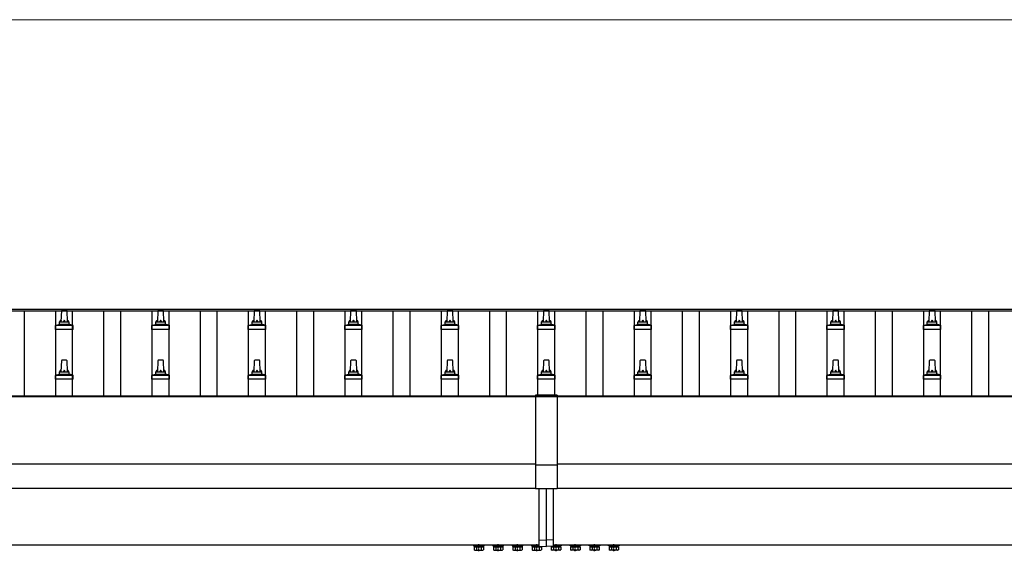
# Model space of a CAD drawing. Units: millimetres. Extents: x 0 to 33640, y 0 to 23760.
# Drawn here: x 8053 to 10095, y 6522 to 7624 of the extents above; entities that cross this region are included whole.
import ezdxf

# ---------------------------------------------------------------- set-up
doc = ezdxf.new("R2010")
doc.units = ezdxf.units.MM
doc.linetypes.add('YCENTER_1', pattern=[13, 10, -1, 1, -1])
for name, color, linetype, lineweight in [('YKK_13', 4, 'Continuous', 30), ('YKK_A1', 4, 'Continuous', 30), ('YKK_D', 6, 'Continuous', 13)]:
    doc.layers.add(name, color=color, linetype=linetype, lineweight=lineweight)

msp = doc.modelspace()

# ---------------------------------------------------------------- linework, layer by layer
at = {"layer": 'YKK_13'}
for p, q in [((8139.4, 6997.6), (8140.2, 7021.1)), ((8141.2, 7022.1), (8149.7, 7022.1)), ((8150.7, 7021.1), (8151.4, 6997.6)), ((8339.4, 6997.6), (8340.2, 7021.1)), ((8341.2, 7022.1), (8349.7, 7022.1)), ((8350.7, 7021.1), (8351.4, 6997.6)), ((8539.4, 6997.6), (8540.2, 7021.1)), ((8541.2, 7022.1), (8549.7, 7022.1)), ((8550.7, 7021.1), (8551.4, 6997.6)), ((8739.4, 6997.6), (8740.2, 7021.1)), ((8741.2, 7022.1), (8749.7, 7022.1)), ((8750.7, 7021.1), (8751.4, 6997.6)), ((8939.4, 6997.6), (8940.2, 7021.1)), ((8941.2, 7022.1), (8949.7, 7022.1)), ((8950.7, 7021.1), (8951.4, 6997.6)), ((9139.4, 6997.6), (9140.2, 7021.1)), ((9141.2, 7022.1), (9149.7, 7022.1)), ((9150.7, 7021.1), (9151.4, 6997.6)), ((9339.4, 6997.6), (9340.2, 7021.1)), ((9341.2, 7022.1), (9349.7, 7022.1)), ((9350.7, 7021.1), (9351.4, 6997.6)), ((9539.4, 6997.6), (9540.2, 7021.1)), ((9541.2, 7022.1), (9549.7, 7022.1)), ((9550.7, 7021.1), (9551.4, 6997.6)), ((9739.4, 6997.6), (9740.2, 7021.1)), ((9741.2, 7022.1), (9749.7, 7022.1)), ((9750.7, 7021.1), (9751.4, 6997.6)), ((9939.4, 6997.6), (9940.2, 7021.1)), ((9941.2, 7022.1), (9949.7, 7022.1)), ((9950.7, 7021.1), (9951.4, 6997.6)), ((8127.2, 6982.1), (8127.2, 6989.8)), ((8127.6, 6990.6), (8163.3, 6990.6)), ((8127.9, 6990.8), (8134.7, 6992.4)), ((8135, 6992.6), (8155.8, 6992.6)), ((8135.4, 6993.4), (8135.4, 6997.6)), ((8136.4, 6997.6), (8154.4, 6997.6)), ((8155.4, 6993.4), (8155.4, 6997.6)), ((8162.9, 6990.8), (8156.2, 6992.4)), ((8163.7, 6982.1), (8163.7, 6989.8)), ((8327.2, 6982.1), (8327.2, 6989.8)), ((8327.6, 6990.6), (8363.3, 6990.6)), ((8327.9, 6990.8), (8334.7, 6992.4)), ((8335, 6992.6), (8355.8, 6992.6)), ((8335.4, 6993.4), (8335.4, 6997.6)), ((8336.4, 6997.6), (8354.4, 6997.6)), ((8355.4, 6993.4), (8355.4, 6997.6)), ((8362.9, 6990.8), (8356.2, 6992.4)), ((8363.7, 6982.1), (8363.7, 6989.8)), ((8527.2, 6982.1), (8527.2, 6989.8)), ((8527.6, 6990.6), (8563.3, 6990.6)), ((8527.9, 6990.8), (8534.7, 6992.4)), ((8535, 6992.6), (8555.8, 6992.6)), ((8535.4, 6993.4), (8535.4, 6997.6)), ((8536.4, 6997.6), (8554.4, 6997.6)), ((8555.4, 6993.4), (8555.4, 6997.6)), ((8562.9, 6990.8), (8556.2, 6992.4)), ((8563.7, 6982.1), (8563.7, 6989.8)), ((8727.2, 6982.1), (8727.2, 6989.8)), ((8727.6, 6990.6), (8763.3, 6990.6)), ((8727.9, 6990.8), (8734.7, 6992.4)), ((8735, 6992.6), (8755.8, 6992.6)), ((8735.4, 6993.4), (8735.4, 6997.6)), ((8736.4, 6997.6), (8754.4, 6997.6)), ((8755.4, 6993.4), (8755.4, 6997.6)), ((8762.9, 6990.8), (8756.2, 6992.4)), ((8763.7, 6982.1), (8763.7, 6989.8)), ((8927.2, 6982.1), (8927.2, 6989.8)), ((8927.6, 6990.6), (8963.3, 6990.6)), ((8927.9, 6990.8), (8934.7, 6992.4)), ((8935, 6992.6), (8955.8, 6992.6)), ((8935.4, 6993.4), (8935.4, 6997.6)), ((8936.4, 6997.6), (8954.4, 6997.6)), ((8955.4, 6993.4), (8955.4, 6997.6)), ((8962.9, 6990.8), (8956.2, 6992.4)), ((8963.7, 6982.1), (8963.7, 6989.8)), ((9127.2, 6982.1), (9127.2, 6989.8)), ((9127.6, 6990.6), (9163.3, 6990.6)), ((9127.9, 6990.8), (9134.7, 6992.4)), ((9135, 6992.6), (9155.8, 6992.6)), ((9135.4, 6993.4), (9135.4, 6997.6)), ((9136.4, 6997.6), (9154.4, 6997.6)), ((9155.4, 6993.4), (9155.4, 6997.6)), ((9162.9, 6990.8), (9156.2, 6992.4)), ((9163.7, 6982.1), (9163.7, 6989.8)), ((9327.2, 6982.1), (9327.2, 6989.8)), ((9327.6, 6990.6), (9363.3, 6990.6)), ((9327.9, 6990.8), (9334.7, 6992.4)), ((9335, 6992.6), (9355.8, 6992.6)), ((9335.4, 6993.4), (9335.4, 6997.6)), ((9336.4, 6997.6), (9354.4, 6997.6)), ((9355.4, 6993.4), (9355.4, 6997.6)), ((9362.9, 6990.8), (9356.2, 6992.4)), ((9363.7, 6982.1), (9363.7, 6989.8)), ((9527.2, 6982.1), (9527.2, 6989.8)), ((9527.6, 6990.6), (9563.3, 6990.6)), ((9527.9, 6990.8), (9534.7, 6992.4)), ((9535, 6992.6), (9555.8, 6992.6)), ((9535.4, 6993.4), (9535.4, 6997.6)), ((9536.4, 6997.6), (9554.4, 6997.6)), ((9555.4, 6993.4), (9555.4, 6997.6)), ((9562.9, 6990.8), (9556.2, 6992.4)), ((9563.7, 6982.1), (9563.7, 6989.8)), ((9727.2, 6982.1), (9727.2, 6989.8)), ((9727.6, 6990.6), (9763.3, 6990.6)), ((9727.9, 6990.8), (9734.7, 6992.4)), ((9735, 6992.6), (9755.8, 6992.6)), ((9735.4, 6993.4), (9735.4, 6997.6)), ((9736.4, 6997.6), (9754.4, 6997.6)), ((9755.4, 6993.4), (9755.4, 6997.6)), ((9762.9, 6990.8), (9756.2, 6992.4)), ((9763.7, 6982.1), (9763.7, 6989.8)), ((9927.2, 6982.1), (9927.2, 6989.8)), ((9927.6, 6990.6), (9963.3, 6990.6)), ((9927.9, 6990.8), (9934.7, 6992.4)), ((9935, 6992.6), (9955.8, 6992.6)), ((9935.4, 6993.4), (9935.4, 6997.6)), ((9936.4, 6997.6), (9954.4, 6997.6)), ((9955.4, 6993.4), (9955.4, 6997.6)), ((9962.9, 6990.8), (9956.2, 6992.4)), ((9963.7, 6982.1), (9963.7, 6989.8)), ((8163.7, 6982.1), (8127.2, 6982.1)), ((8363.7, 6982.1), (8327.2, 6982.1)), ((8563.7, 6982.1), (8527.2, 6982.1)), ((8763.7, 6982.1), (8727.2, 6982.1)), ((8963.7, 6982.1), (8927.2, 6982.1)), ((9163.7, 6982.1), (9127.2, 6982.1)), ((9363.7, 6982.1), (9327.2, 6982.1)), ((9563.7, 6982.1), (9527.2, 6982.1)), ((9763.7, 6982.1), (9727.2, 6982.1)), ((9963.7, 6982.1), (9927.2, 6982.1)), ((8139.4, 6894.3), (8140.2, 6917.8)), ((8141.2, 6918.8), (8149.7, 6918.8)), ((8150.7, 6917.8), (8151.4, 6894.3)), ((8339.4, 6894.3), (8340.2, 6917.8)), ((8341.2, 6918.8), (8349.7, 6918.8)), ((8350.7, 6917.8), (8351.4, 6894.3)), ((8539.4, 6894.3), (8540.2, 6917.8)), ((8541.2, 6918.8), (8549.7, 6918.8)), ((8550.7, 6917.8), (8551.4, 6894.3)), ((8739.4, 6894.3), (8740.2, 6917.8)), ((8741.2, 6918.8), (8749.7, 6918.8)), ((8750.7, 6917.8), (8751.4, 6894.3)), ((8939.4, 6894.3), (8940.2, 6917.8)), ((8941.2, 6918.8), (8949.7, 6918.8)), ((8950.7, 6917.8), (8951.4, 6894.3)), ((9139.4, 6894.3), (9140.2, 6917.8)), ((9141.2, 6918.8), (9149.7, 6918.8)), ((9150.7, 6917.8), (9151.4, 6894.3)), ((9339.4, 6894.3), (9340.2, 6917.8)), ((9341.2, 6918.8), (9349.7, 6918.8)), ((9350.7, 6917.8), (9351.4, 6894.3)), ((9539.4, 6894.3), (9540.2, 6917.8)), ((9541.2, 6918.8), (9549.7, 6918.8)), ((9550.7, 6917.8), (9551.4, 6894.3)), ((9739.4, 6894.3), (9740.2, 6917.8)), ((9741.2, 6918.8), (9749.7, 6918.8)), ((9750.7, 6917.8), (9751.4, 6894.3)), ((9939.4, 6894.3), (9940.2, 6917.8)), ((9941.2, 6918.8), (9949.7, 6918.8)), ((9950.7, 6917.8), (9951.4, 6894.3)), ((8127.2, 6878.8), (8127.2, 6886.5)), ((8127.6, 6887.3), (8163.3, 6887.3)), ((8127.9, 6887.4), (8134.7, 6889.1)), ((8135, 6889.3), (8155.8, 6889.3)), ((8135.4, 6890), (8135.4, 6894.3)), ((8136.4, 6894.3), (8154.4, 6894.3)), ((8155.4, 6890), (8155.4, 6894.3)), ((8162.9, 6887.4), (8156.2, 6889.1)), ((8163.7, 6878.8), (8163.7, 6886.5)), ((8327.2, 6878.8), (8327.2, 6886.5)), ((8327.6, 6887.3), (8363.3, 6887.3)), ((8327.9, 6887.4), (8334.7, 6889.1)), ((8335, 6889.3), (8355.8, 6889.3)), ((8335.4, 6890), (8335.4, 6894.3)), ((8336.4, 6894.3), (8354.4, 6894.3)), ((8355.4, 6890), (8355.4, 6894.3)), ((8362.9, 6887.4), (8356.2, 6889.1)), ((8363.7, 6878.8), (8363.7, 6886.5)), ((8527.2, 6878.8), (8527.2, 6886.5)), ((8527.6, 6887.3), (8563.3, 6887.3)), ((8527.9, 6887.4), (8534.7, 6889.1)), ((8535, 6889.3), (8555.8, 6889.3)), ((8535.4, 6890), (8535.4, 6894.3)), ((8536.4, 6894.3), (8554.4, 6894.3)), ((8555.4, 6890), (8555.4, 6894.3)), ((8562.9, 6887.4), (8556.2, 6889.1)), ((8563.7, 6878.8), (8563.7, 6886.5)), ((8727.2, 6878.8), (8727.2, 6886.5)), ((8727.6, 6887.3), (8763.3, 6887.3)), ((8727.9, 6887.4), (8734.7, 6889.1)), ((8735, 6889.3), (8755.8, 6889.3)), ((8735.4, 6890), (8735.4, 6894.3)), ((8736.4, 6894.3), (8754.4, 6894.3)), ((8755.4, 6890), (8755.4, 6894.3)), ((8762.9, 6887.4), (8756.2, 6889.1)), ((8763.7, 6878.8), (8763.7, 6886.5)), ((8927.2, 6878.8), (8927.2, 6886.5)), ((8927.6, 6887.3), (8963.3, 6887.3)), ((8927.9, 6887.4), (8934.7, 6889.1)), ((8935, 6889.3), (8955.8, 6889.3)), ((8935.4, 6890), (8935.4, 6894.3)), ((8936.4, 6894.3), (8954.4, 6894.3)), ((8955.4, 6890), (8955.4, 6894.3)), ((8962.9, 6887.4), (8956.2, 6889.1)), ((8963.7, 6878.8), (8963.7, 6886.5)), ((9127.2, 6878.8), (9127.2, 6886.5)), ((9127.6, 6887.3), (9163.3, 6887.3)), ((9127.9, 6887.4), (9134.7, 6889.1)), ((9135, 6889.3), (9155.8, 6889.3)), ((9135.4, 6890), (9135.4, 6894.3)), ((9136.4, 6894.3), (9154.4, 6894.3)), ((9155.4, 6890), (9155.4, 6894.3)), ((9162.9, 6887.4), (9156.2, 6889.1)), ((9163.7, 6878.8), (9163.7, 6886.5)), ((9327.2, 6878.8), (9327.2, 6886.5)), ((9327.6, 6887.3), (9363.3, 6887.3)), ((9327.9, 6887.4), (9334.7, 6889.1)), ((9335, 6889.3), (9355.8, 6889.3)), ((9335.4, 6890), (9335.4, 6894.3)), ((9336.4, 6894.3), (9354.4, 6894.3)), ((9355.4, 6890), (9355.4, 6894.3)), ((9362.9, 6887.4), (9356.2, 6889.1)), ((9363.7, 6878.8), (9363.7, 6886.5)), ((9527.2, 6878.8), (9527.2, 6886.5)), ((9527.6, 6887.3), (9563.3, 6887.3)), ((9527.9, 6887.4), (9534.7, 6889.1)), ((9535, 6889.3), (9555.8, 6889.3)), ((9535.4, 6890), (9535.4, 6894.3)), ((9536.4, 6894.3), (9554.4, 6894.3)), ((9555.4, 6890), (9555.4, 6894.3)), ((9562.9, 6887.4), (9556.2, 6889.1)), ((9563.7, 6878.8), (9563.7, 6886.5)), ((9727.2, 6878.8), (9727.2, 6886.5)), ((9727.6, 6887.3), (9763.3, 6887.3)), ((9727.9, 6887.4), (9734.7, 6889.1)), ((9735, 6889.3), (9755.8, 6889.3)), ((9735.4, 6890), (9735.4, 6894.3)), ((9736.4, 6894.3), (9754.4, 6894.3)), ((9755.4, 6890), (9755.4, 6894.3)), ((9762.9, 6887.4), (9756.2, 6889.1)), ((9763.7, 6878.8), (9763.7, 6886.5)), ((9927.2, 6878.8), (9927.2, 6886.5)), ((9927.6, 6887.3), (9963.3, 6887.3)), ((9927.9, 6887.4), (9934.7, 6889.1)), ((9935, 6889.3), (9955.8, 6889.3)), ((9935.4, 6890), (9935.4, 6894.3)), ((9936.4, 6894.3), (9954.4, 6894.3)), ((9955.4, 6890), (9955.4, 6894.3)), ((9962.9, 6887.4), (9956.2, 6889.1)), ((9963.7, 6878.8), (9963.7, 6886.5)), ((8163.7, 6878.8), (8127.2, 6878.8)), ((8363.7, 6878.8), (8327.2, 6878.8)), ((8563.7, 6878.8), (8527.2, 6878.8)), ((8763.7, 6878.8), (8727.2, 6878.8)), ((8963.7, 6878.8), (8927.2, 6878.8)), ((9163.7, 6878.8), (9127.2, 6878.8)), ((9363.7, 6878.8), (9327.2, 6878.8)), ((9563.7, 6878.8), (9527.2, 6878.8)), ((9763.7, 6878.8), (9727.2, 6878.8)), ((9963.7, 6878.8), (9927.2, 6878.8)), ((9130.4, 6545.3), (9130.4, 6651.9)), ((9145.4, 6546), (9145.4, 6651.9)), ((9160.4, 6545.3), (9160.4, 6651.9)), ((8985.4, 6534.8), (8985.4, 6535)), ((9130.4, 6534.8), (8985.4, 6534.8)), ((9130.4, 6545.3), (9145.4, 6546)), ((9130.4, 6532.7), (9130.4, 6545.3)), ((9160.4, 6545.3), (9145.4, 6546)), ((9145.4, 6532), (9145.4, 6546)), ((9160.4, 6532.7), (9160.4, 6545.3)), ((9305.4, 6534.8), (9160.4, 6534.8)), ((9305.4, 6535), (9305.4, 6534.8)), ((8996.8, 6533.2), (9014, 6533.2)), ((8996.8, 6531.4), (8996.8, 6533.2)), ((9014, 6531.4), (8996.8, 6531.4)), ((9014, 6533.2), (9014, 6531.4)), ((9036.8, 6533.2), (9054, 6533.2)), ((9036.8, 6531.4), (9036.8, 6533.2)), ((9054, 6531.4), (9036.8, 6531.4)), ((9054, 6533.2), (9054, 6531.4)), ((9076.8, 6533.2), (9094, 6533.2)), ((9076.8, 6531.4), (9076.8, 6533.2)), ((9094, 6531.4), (9076.8, 6531.4)), ((9094, 6533.2), (9094, 6531.4)), ((9116.8, 6531.4), (9116.8, 6533.2)), ((9116.8, 6533.2), (9130.4, 6533.2)), ((9134, 6531.4), (9116.8, 6531.4)), ((9130.4, 6532.7), (9145.4, 6532)), ((9134, 6532.5), (9134, 6531.4)), ((9160.4, 6532.7), (9145.4, 6532)), ((9156.8, 6532.5), (9156.8, 6531.4)), ((9156.8, 6531.4), (9174, 6531.4)), ((9174, 6533.2), (9160.4, 6533.2)), ((9174, 6531.4), (9174, 6533.2)), ((9214, 6533.2), (9196.8, 6533.2)), ((9196.8, 6533.2), (9196.8, 6531.4)), ((9196.8, 6531.4), (9214, 6531.4)), ((9214, 6531.4), (9214, 6533.2)), ((9254, 6533.2), (9236.8, 6533.2)), ((9236.8, 6533.2), (9236.8, 6531.4)), ((9236.8, 6531.4), (9254, 6531.4)), ((9254, 6531.4), (9254, 6533.2)), ((9294, 6533.2), (9276.8, 6533.2)), ((9276.8, 6533.2), (9276.8, 6531.4)), ((9276.8, 6531.4), (9294, 6531.4)), ((9294, 6531.4), (9294, 6533.2))]:
    msp.add_line(p, q, dxfattribs=at)
at = {"layer": 'YKK_13', "linetype": 'Continuous'}
for p, q in [((9122.9, 6845.5), (9122.9, 6651.9)), ((9167.9, 6845.5), (9122.9, 6845.5)), ((9167.9, 6843.6), (9122.9, 6843.6)), ((9167.9, 6845.5), (9167.9, 6651.9)), ((9122.9, 6701.2), (9167.9, 6701.2)), ((9122.9, 6651.9), (9167.9, 6651.9))]:
    msp.add_line(p, q, dxfattribs=at)
at = {"layer": 'YKK_13', "linetype": 'Continuous', "ltscale": 0.5}
for p, q in [((9016.4, 6534.8), (8994.4, 6534.8)), ((8994.4, 6534.8), (8994.4, 6533.2)), ((9016.4, 6533.2), (9016.4, 6534.8)), ((9056.4, 6534.8), (9034.4, 6534.8)), ((9034.4, 6534.8), (9034.4, 6533.2)), ((9056.4, 6533.2), (9056.4, 6534.8)), ((9096.4, 6534.8), (9074.4, 6534.8)), ((9074.4, 6534.8), (9074.4, 6533.2)), ((9096.4, 6533.2), (9096.4, 6534.8)), ((9130.4, 6534.8), (9114.4, 6534.8)), ((9114.4, 6534.8), (9114.4, 6533.2)), ((9160.4, 6534.8), (9176.4, 6534.8)), ((9176.4, 6534.8), (9176.4, 6533.2)), ((9194.4, 6534.8), (9216.4, 6534.8)), ((9194.4, 6533.2), (9194.4, 6534.8)), ((9216.4, 6534.8), (9216.4, 6533.2)), ((9234.4, 6534.8), (9256.4, 6534.8)), ((9234.4, 6533.2), (9234.4, 6534.8)), ((9256.4, 6534.8), (9256.4, 6533.2)), ((9274.4, 6534.8), (9296.4, 6534.8)), ((9274.4, 6533.2), (9274.4, 6534.8)), ((9296.4, 6534.8), (9296.4, 6533.2)), ((8994.4, 6533.2), (9016.4, 6533.2)), ((8995.6, 6531.4), (8995.6, 6525.2)), ((8995.6, 6531.4), (9015.2, 6531.4)), ((8996.9, 6524.4), (8995.6, 6525.2)), ((8996.9, 6524.4), (9013.9, 6524.4)), ((9000.5, 6531.4), (9000.5, 6525.2)), ((9010.3, 6531.4), (9010.3, 6525.2)), ((9013.9, 6524.4), (9015.2, 6525.2)), ((9015.2, 6531.4), (9015.2, 6525.2)), ((9034.4, 6533.2), (9056.4, 6533.2)), ((9035.6, 6531.4), (9035.6, 6525.2)), ((9035.6, 6531.4), (9055.2, 6531.4)), ((9036.9, 6524.4), (9035.6, 6525.2)), ((9036.9, 6524.4), (9053.9, 6524.4)), ((9040.5, 6531.4), (9040.5, 6525.2)), ((9050.3, 6531.4), (9050.3, 6525.2)), ((9053.9, 6524.4), (9055.2, 6525.2)), ((9055.2, 6531.4), (9055.2, 6525.2)), ((9074.4, 6533.2), (9096.4, 6533.2)), ((9075.6, 6531.4), (9075.6, 6525.2)), ((9075.6, 6531.4), (9095.2, 6531.4)), ((9076.9, 6524.4), (9075.6, 6525.2)), ((9076.9, 6524.4), (9093.9, 6524.4)), ((9080.5, 6531.4), (9080.5, 6525.2)), ((9090.3, 6531.4), (9090.3, 6525.2)), ((9093.9, 6524.4), (9095.2, 6525.2)), ((9095.2, 6531.4), (9095.2, 6525.2)), ((9114.4, 6533.2), (9130.4, 6533.2)), ((9115.6, 6531.4), (9115.6, 6525.2)), ((9115.6, 6531.4), (9135.2, 6531.4)), ((9116.9, 6524.4), (9115.6, 6525.2)), ((9116.9, 6524.4), (9133.9, 6524.4)), ((9120.5, 6531.4), (9120.5, 6525.2)), ((9130.3, 6531.4), (9130.3, 6525.2)), ((9133.9, 6524.4), (9135.2, 6525.2)), ((9135.2, 6531.4), (9135.2, 6525.2)), ((9155.6, 6531.4), (9155.6, 6525.2)), ((9175.2, 6531.4), (9155.6, 6531.4)), ((9156.9, 6524.4), (9155.6, 6525.2)), ((9173.9, 6524.4), (9156.9, 6524.4)), ((9176.4, 6533.2), (9160.4, 6533.2)), ((9160.5, 6531.4), (9160.5, 6525.2)), ((9170.3, 6531.4), (9170.3, 6525.2)), ((9173.9, 6524.4), (9175.2, 6525.2)), ((9175.2, 6531.4), (9175.2, 6525.2)), ((9216.4, 6533.2), (9194.4, 6533.2)), ((9195.6, 6531.4), (9195.6, 6525.2)), ((9215.2, 6531.4), (9195.6, 6531.4)), ((9196.9, 6524.4), (9195.6, 6525.2)), ((9213.9, 6524.4), (9196.9, 6524.4)), ((9200.5, 6531.4), (9200.5, 6525.2)), ((9210.3, 6531.4), (9210.3, 6525.2)), ((9213.9, 6524.4), (9215.2, 6525.2)), ((9215.2, 6531.4), (9215.2, 6525.2)), ((9256.4, 6533.2), (9234.4, 6533.2)), ((9235.6, 6531.4), (9235.6, 6525.2)), ((9255.2, 6531.4), (9235.6, 6531.4)), ((9236.9, 6524.4), (9235.6, 6525.2)), ((9253.9, 6524.4), (9236.9, 6524.4)), ((9240.5, 6531.4), (9240.5, 6525.2)), ((9250.3, 6531.4), (9250.3, 6525.2)), ((9253.9, 6524.4), (9255.2, 6525.2)), ((9255.2, 6531.4), (9255.2, 6525.2)), ((9296.4, 6533.2), (9274.4, 6533.2)), ((9275.6, 6531.4), (9275.6, 6525.2)), ((9295.2, 6531.4), (9275.6, 6531.4)), ((9276.9, 6524.4), (9275.6, 6525.2)), ((9293.9, 6524.4), (9276.9, 6524.4)), ((9280.5, 6531.4), (9280.5, 6525.2)), ((9290.3, 6531.4), (9290.3, 6525.2)), ((9293.9, 6524.4), (9295.2, 6525.2)), ((9295.2, 6531.4), (9295.2, 6525.2))]:
    msp.add_line(p, q, dxfattribs=at)
at = {"layer": 'YKK_13', "linetype": 'YCENTER_1', "ltscale": 0.5}
for p, q in [((9005.4, 6522), (9005.4, 6536.7)), ((9045.4, 6522), (9045.4, 6536.7)), ((9085.4, 6522), (9085.4, 6536.7)), ((9125.4, 6522), (9125.4, 6536.7)), ((9165.4, 6522), (9165.4, 6536.7)), ((9205.4, 6522), (9205.4, 6536.7)), ((9245.4, 6522), (9245.4, 6536.7)), ((9285.4, 6522), (9285.4, 6536.7))]:
    msp.add_line(p, q, dxfattribs=at)
at = {"layer": 'YKK_13'}
for centre, radius, start, end in [((8141.2, 7021.1), 1, 90, 178.6051), ((8149.7, 7021.1), 1, 1.3949, 90), ((8341.2, 7021.1), 1, 90, 178.6051), ((8349.7, 7021.1), 1, 1.3949, 90), ((8541.2, 7021.1), 1, 90, 178.6051), ((8549.7, 7021.1), 1, 1.3949, 90), ((8741.2, 7021.1), 1, 90, 178.6051), ((8749.7, 7021.1), 1, 1.3949, 90), ((8941.2, 7021.1), 1, 90, 178.6051), ((8949.7, 7021.1), 1, 1.3949, 90), ((9141.2, 7021.1), 1, 90, 178.6051), ((9149.7, 7021.1), 1, 1.3949, 90), ((9341.2, 7021.1), 1, 90, 178.6051), ((9349.7, 7021.1), 1, 1.3949, 90), ((9541.2, 7021.1), 1, 90, 178.6051), ((9549.7, 7021.1), 1, 1.3949, 90), ((9741.2, 7021.1), 1, 90, 178.6051), ((9749.7, 7021.1), 1, 1.3949, 90), ((9941.2, 7021.1), 1, 90, 178.6051), ((9949.7, 7021.1), 1, 1.3949, 90), ((8128.2, 6989.8), 1, 103.627, 180), ((8134.4, 6993.4), 1, 283.627, 0), ((8139.5, 6997), 4.13, 90, 171.1763), ((8136.4, 6996.6), 1, 90, 180), ((8148.8, 6997.6), 4.83, 133.6028, 180), ((8142.1, 6997.6), 4.83, 0, 46.3972), ((8151.3, 6997), 4.13, 8.8237, 90), ((8154.4, 6996.6), 1, 0, 90), ((8156.4, 6993.4), 1, 180, 256.373), ((8162.7, 6989.8), 1, 0, 76.373), ((8328.2, 6989.8), 1, 103.627, 180), ((8334.4, 6993.4), 1, 283.627, 0), ((8339.5, 6997), 4.13, 90, 171.1763), ((8336.4, 6996.6), 1, 90, 180), ((8348.8, 6997.6), 4.83, 133.6028, 180), ((8342.1, 6997.6), 4.83, 0, 46.3972), ((8351.3, 6997), 4.13, 8.8237, 90), ((8354.4, 6996.6), 1, 0, 90), ((8356.4, 6993.4), 1, 180, 256.373), ((8362.7, 6989.8), 1, 0, 76.373), ((8528.2, 6989.8), 1, 103.627, 180), ((8534.4, 6993.4), 1, 283.627, 0), ((8539.5, 6997), 4.13, 90, 171.1763), ((8536.4, 6996.6), 1, 90, 180), ((8548.8, 6997.6), 4.83, 133.6028, 180), ((8542.1, 6997.6), 4.83, 0, 46.3972), ((8551.3, 6997), 4.13, 8.8237, 90), ((8554.4, 6996.6), 1, 0, 90), ((8556.4, 6993.4), 1, 180, 256.373), ((8562.7, 6989.8), 1, 0, 76.373), ((8728.2, 6989.8), 1, 103.627, 180), ((8734.4, 6993.4), 1, 283.627, 0), ((8739.5, 6997), 4.13, 90, 171.1763), ((8736.4, 6996.6), 1, 90, 180), ((8748.8, 6997.6), 4.83, 133.6028, 180), ((8742.1, 6997.6), 4.83, 0, 46.3972), ((8751.3, 6997), 4.13, 8.8237, 90), ((8754.4, 6996.6), 1, 0, 90), ((8756.4, 6993.4), 1, 180, 256.373), ((8762.7, 6989.8), 1, 0, 76.373), ((8928.2, 6989.8), 1, 103.627, 180), ((8934.4, 6993.4), 1, 283.627, 0), ((8939.5, 6997), 4.13, 90, 171.1763), ((8936.4, 6996.6), 1, 90, 180), ((8948.8, 6997.6), 4.83, 133.6028, 180), ((8942.1, 6997.6), 4.83, 0, 46.3972), ((8951.3, 6997), 4.13, 8.8237, 90), ((8954.4, 6996.6), 1, 0, 90), ((8956.4, 6993.4), 1, 180, 256.373), ((8962.7, 6989.8), 1, 0, 76.373), ((9128.2, 6989.8), 1, 103.627, 180), ((9134.4, 6993.4), 1, 283.627, 0), ((9139.5, 6997), 4.13, 90, 171.1763), ((9136.4, 6996.6), 1, 90, 180), ((9148.8, 6997.6), 4.83, 133.6028, 180), ((9142.1, 6997.6), 4.83, 0, 46.3972), ((9151.3, 6997), 4.13, 8.8237, 90), ((9154.4, 6996.6), 1, 0, 90), ((9156.4, 6993.4), 1, 180, 256.373), ((9162.7, 6989.8), 1, 0, 76.373), ((9328.2, 6989.8), 1, 103.627, 180), ((9334.4, 6993.4), 1, 283.627, 0), ((9339.5, 6997), 4.13, 90, 171.1763), ((9336.4, 6996.6), 1, 90, 180), ((9348.8, 6997.6), 4.83, 133.6028, 180), ((9342.1, 6997.6), 4.83, 0, 46.3972), ((9351.3, 6997), 4.13, 8.8237, 90), ((9354.4, 6996.6), 1, 0, 90), ((9356.4, 6993.4), 1, 180, 256.373), ((9362.7, 6989.8), 1, 0, 76.373), ((9528.2, 6989.8), 1, 103.627, 180), ((9534.4, 6993.4), 1, 283.627, 0), ((9539.5, 6997), 4.13, 90, 171.1763), ((9536.4, 6996.6), 1, 90, 180), ((9548.8, 6997.6), 4.83, 133.6028, 180), ((9542.1, 6997.6), 4.83, 0, 46.3972), ((9551.3, 6997), 4.13, 8.8237, 90), ((9554.4, 6996.6), 1, 0, 90), ((9556.4, 6993.4), 1, 180, 256.373), ((9562.7, 6989.8), 1, 0, 76.373), ((9728.2, 6989.8), 1, 103.627, 180), ((9734.4, 6993.4), 1, 283.627, 0), ((9739.5, 6997), 4.13, 90, 171.1763), ((9736.4, 6996.6), 1, 90, 180), ((9748.8, 6997.6), 4.83, 133.6028, 180), ((9742.1, 6997.6), 4.83, 0, 46.3972), ((9751.3, 6997), 4.13, 8.8237, 90), ((9754.4, 6996.6), 1, 0, 90), ((9756.4, 6993.4), 1, 180, 256.373), ((9762.7, 6989.8), 1, 0, 76.373), ((9928.2, 6989.8), 1, 103.627, 180), ((9934.4, 6993.4), 1, 283.627, 0), ((9939.5, 6997), 4.13, 90, 171.1763), ((9936.4, 6996.6), 1, 90, 180), ((9948.8, 6997.6), 4.83, 133.6028, 180), ((9942.1, 6997.6), 4.83, 0, 46.3972), ((9951.3, 6997), 4.13, 8.8237, 90), ((9954.4, 6996.6), 1, 0, 90), ((9956.4, 6993.4), 1, 180, 256.373), ((9962.7, 6989.8), 1, 0, 76.373), ((8141.2, 6917.8), 1, 90, 178.6051), ((8149.7, 6917.8), 1, 1.3949, 90), ((8341.2, 6917.8), 1, 90, 178.6051), ((8349.7, 6917.8), 1, 1.3949, 90), ((8541.2, 6917.8), 1, 90, 178.6051), ((8549.7, 6917.8), 1, 1.3949, 90), ((8741.2, 6917.8), 1, 90, 178.6051), ((8749.7, 6917.8), 1, 1.3949, 90), ((8941.2, 6917.8), 1, 90, 178.6051), ((8949.7, 6917.8), 1, 1.3949, 90), ((9141.2, 6917.8), 1, 90, 178.6051), ((9149.7, 6917.8), 1, 1.3949, 90), ((9341.2, 6917.8), 1, 90, 178.6051), ((9349.7, 6917.8), 1, 1.3949, 90), ((9541.2, 6917.8), 1, 90, 178.6051), ((9549.7, 6917.8), 1, 1.3949, 90), ((9741.2, 6917.8), 1, 90, 178.6051), ((9749.7, 6917.8), 1, 1.3949, 90), ((9941.2, 6917.8), 1, 90, 178.6051), ((9949.7, 6917.8), 1, 1.3949, 90), ((8128.2, 6886.5), 1, 103.627, 180), ((8134.4, 6890), 1, 283.627, 0), ((8139.5, 6893.6), 4.13, 90, 171.1763), ((8136.4, 6893.3), 1, 90, 180), ((8148.8, 6894.3), 4.83, 133.6028, 180), ((8142.1, 6894.3), 4.83, 0, 46.3972), ((8151.3, 6893.6), 4.13, 8.8237, 90), ((8154.4, 6893.3), 1, 0, 90), ((8156.4, 6890), 1, 180, 256.373), ((8162.7, 6886.5), 1, 0, 76.373), ((8328.2, 6886.5), 1, 103.627, 180), ((8334.4, 6890), 1, 283.627, 0), ((8339.5, 6893.6), 4.13, 90, 171.1763), ((8336.4, 6893.3), 1, 90, 180), ((8348.8, 6894.3), 4.83, 133.6028, 180), ((8342.1, 6894.3), 4.83, 0, 46.3972), ((8351.3, 6893.6), 4.13, 8.8237, 90), ((8354.4, 6893.3), 1, 0, 90), ((8356.4, 6890), 1, 180, 256.373), ((8362.7, 6886.5), 1, 0, 76.373), ((8528.2, 6886.5), 1, 103.627, 180), ((8534.4, 6890), 1, 283.627, 0), ((8539.5, 6893.6), 4.13, 90, 171.1763), ((8536.4, 6893.3), 1, 90, 180), ((8548.8, 6894.3), 4.83, 133.6028, 180), ((8542.1, 6894.3), 4.83, 0, 46.3972), ((8551.3, 6893.6), 4.13, 8.8237, 90), ((8554.4, 6893.3), 1, 0, 90), ((8556.4, 6890), 1, 180, 256.373), ((8562.7, 6886.5), 1, 0, 76.373), ((8728.2, 6886.5), 1, 103.627, 180), ((8734.4, 6890), 1, 283.627, 0), ((8739.5, 6893.6), 4.13, 90, 171.1763), ((8736.4, 6893.3), 1, 90, 180), ((8748.8, 6894.3), 4.83, 133.6028, 180), ((8742.1, 6894.3), 4.83, 0, 46.3972), ((8751.3, 6893.6), 4.13, 8.8237, 90), ((8754.4, 6893.3), 1, 0, 90), ((8756.4, 6890), 1, 180, 256.373), ((8762.7, 6886.5), 1, 0, 76.373), ((8928.2, 6886.5), 1, 103.627, 180), ((8934.4, 6890), 1, 283.627, 0), ((8939.5, 6893.6), 4.13, 90, 171.1763), ((8936.4, 6893.3), 1, 90, 180), ((8948.8, 6894.3), 4.83, 133.6028, 180), ((8942.1, 6894.3), 4.83, 0, 46.3972), ((8951.3, 6893.6), 4.13, 8.8237, 90), ((8954.4, 6893.3), 1, 0, 90), ((8956.4, 6890), 1, 180, 256.373), ((8962.7, 6886.5), 1, 0, 76.373), ((9128.2, 6886.5), 1, 103.627, 180), ((9134.4, 6890), 1, 283.627, 0), ((9139.5, 6893.6), 4.13, 90, 171.1763), ((9136.4, 6893.3), 1, 90, 180), ((9148.8, 6894.3), 4.83, 133.6028, 180), ((9142.1, 6894.3), 4.83, 0, 46.3972), ((9151.3, 6893.6), 4.13, 8.8237, 90), ((9154.4, 6893.3), 1, 0, 90), ((9156.4, 6890), 1, 180, 256.373), ((9162.7, 6886.5), 1, 0, 76.373), ((9328.2, 6886.5), 1, 103.627, 180), ((9334.4, 6890), 1, 283.627, 0), ((9339.5, 6893.6), 4.13, 90, 171.1763), ((9336.4, 6893.3), 1, 90, 180), ((9348.8, 6894.3), 4.83, 133.6028, 180), ((9342.1, 6894.3), 4.83, 0, 46.3972), ((9351.3, 6893.6), 4.13, 8.8237, 90), ((9354.4, 6893.3), 1, 0, 90), ((9356.4, 6890), 1, 180, 256.373), ((9362.7, 6886.5), 1, 0, 76.373), ((9528.2, 6886.5), 1, 103.627, 180), ((9534.4, 6890), 1, 283.627, 0), ((9539.5, 6893.6), 4.13, 90, 171.1763), ((9536.4, 6893.3), 1, 90, 180), ((9548.8, 6894.3), 4.83, 133.6028, 180), ((9542.1, 6894.3), 4.83, 0, 46.3972), ((9551.3, 6893.6), 4.13, 8.8237, 90), ((9554.4, 6893.3), 1, 0, 90), ((9556.4, 6890), 1, 180, 256.373), ((9562.7, 6886.5), 1, 0, 76.373), ((9728.2, 6886.5), 1, 103.627, 180), ((9734.4, 6890), 1, 283.627, 0), ((9739.5, 6893.6), 4.13, 90, 171.1763), ((9736.4, 6893.3), 1, 90, 180), ((9748.8, 6894.3), 4.83, 133.6028, 180), ((9742.1, 6894.3), 4.83, 0, 46.3972), ((9751.3, 6893.6), 4.13, 8.8237, 90), ((9754.4, 6893.3), 1, 0, 90), ((9756.4, 6890), 1, 180, 256.373), ((9762.7, 6886.5), 1, 0, 76.373), ((9928.2, 6886.5), 1, 103.627, 180), ((9934.4, 6890), 1, 283.627, 0), ((9939.5, 6893.6), 4.13, 90, 171.1763), ((9936.4, 6893.3), 1, 90, 180), ((9948.8, 6894.3), 4.83, 133.6028, 180), ((9942.1, 6894.3), 4.83, 0, 46.3972), ((9951.3, 6893.6), 4.13, 8.8237, 90), ((9954.4, 6893.3), 1, 0, 90), ((9956.4, 6890), 1, 180, 256.373), ((9962.7, 6886.5), 1, 0, 76.373)]:
    msp.add_arc(centre, radius, start, end, dxfattribs=at)
at = {"layer": 'YKK_13', "linetype": 'Continuous', "ltscale": 0.5}
for centre, radius, start, end in [((8998.1, 6528.7), 4.34, 235.6158, 304.3842), ((9005.4, 6540.6), 16.2, 252.412, 287.588), ((9012.8, 6528.7), 4.34, 235.6158, 304.3842), ((9038.1, 6528.7), 4.34, 235.6158, 304.3842), ((9045.4, 6540.6), 16.2, 252.412, 287.588), ((9052.8, 6528.7), 4.34, 235.6158, 304.3842), ((9078.1, 6528.7), 4.34, 235.6158, 304.3842), ((9085.4, 6540.6), 16.2, 252.412, 287.588), ((9092.8, 6528.7), 4.34, 235.6158, 304.3842), ((9118.1, 6528.7), 4.34, 235.6158, 304.3842), ((9125.4, 6540.6), 16.2, 252.412, 287.588), ((9132.8, 6528.7), 4.34, 235.6158, 304.3842), ((9158.1, 6528.7), 4.34, 235.6158, 304.3842), ((9165.4, 6540.6), 16.2, 252.412, 287.588), ((9172.8, 6528.7), 4.34, 235.6158, 304.3842), ((9198.1, 6528.7), 4.34, 235.6158, 304.3842), ((9205.4, 6540.6), 16.2, 252.412, 287.588), ((9212.8, 6528.7), 4.34, 235.6158, 304.3842), ((9238.1, 6528.7), 4.34, 235.6158, 304.3842), ((9245.4, 6540.6), 16.2, 252.412, 287.588), ((9252.8, 6528.7), 4.34, 235.6158, 304.3842), ((9278.1, 6528.7), 4.34, 235.6158, 304.3842), ((9285.4, 6540.6), 16.2, 252.412, 287.588), ((9292.8, 6528.7), 4.34, 235.6158, 304.3842)]:
    msp.add_arc(centre, radius, start, end, dxfattribs=at)
at = {"layer": 'YKK_A1'}
for p, q in [((3122.4, 7024.1), (10922.9, 7024.1)), ((3122.4, 7020.5), (10945.4, 7020.5)), ((8062.9, 6844.5), (8062.9, 7020.5)), ((8127.9, 6844.5), (8127.9, 7020.5)), ((8162.9, 6844.5), (8162.9, 7020.5)), ((8227.9, 6844.5), (8227.9, 7020.5)), ((8262.9, 6844.5), (8262.9, 7020.5)), ((8327.9, 6844.5), (8327.9, 7020.5)), ((8362.9, 6844.5), (8362.9, 7020.5)), ((8427.9, 6844.5), (8427.9, 7020.5)), ((8462.9, 6844.5), (8462.9, 7020.5)), ((8527.9, 6844.5), (8527.9, 7020.5)), ((8562.9, 6844.5), (8562.9, 7020.5)), ((8627.9, 6844.5), (8627.9, 7020.5)), ((8662.9, 6844.5), (8662.9, 7020.5)), ((8727.9, 6844.5), (8727.9, 7020.5)), ((8762.9, 6844.5), (8762.9, 7020.5)), ((8827.9, 6844.5), (8827.9, 7020.5)), ((8862.9, 6844.5), (8862.9, 7020.5)), ((8927.9, 6844.5), (8927.9, 7020.5)), ((8962.9, 6844.5), (8962.9, 7020.5)), ((9027.9, 6844.5), (9027.9, 7020.5)), ((9062.9, 6844.5), (9062.9, 7020.5)), ((9127.9, 6845.5), (9127.9, 7020.5)), ((9162.9, 6845.5), (9162.9, 7020.5)), ((9227.9, 6844.5), (9227.9, 7020.5)), ((9262.9, 6844.5), (9262.9, 7020.5)), ((9327.9, 6844.5), (9327.9, 7020.5)), ((9362.9, 6844.5), (9362.9, 7020.5)), ((9427.9, 6844.5), (9427.9, 7020.5)), ((9462.9, 6844.5), (9462.9, 7020.5)), ((9527.9, 6844.5), (9527.9, 7020.5)), ((9562.9, 6844.5), (9562.9, 7020.5)), ((9627.9, 6844.5), (9627.9, 7020.5)), ((9662.9, 6844.5), (9662.9, 7020.5)), ((9727.9, 6844.5), (9727.9, 7020.5)), ((9762.9, 6844.5), (9762.9, 7020.5)), ((9827.9, 6844.5), (9827.9, 7020.5)), ((9862.9, 6844.5), (9862.9, 7020.5)), ((9927.9, 6844.5), (9927.9, 7020.5)), ((9962.9, 6844.5), (9962.9, 7020.5)), ((10027.9, 6844.5), (10027.9, 7020.5)), ((10062.9, 6844.5), (10062.9, 7020.5)), ((3124.4, 6844.5), (9122.9, 6844.5)), ((3124.4, 6842.6), (10945.4, 6842.6)), ((9167.9, 6844.5), (10945.4, 6844.5)), ((9122.9, 6702.7), (3124.4, 6702.7)), ((10945.4, 6702.7), (9167.9, 6702.7)), ((3124.4, 6652.9), (9122.9, 6652.9)), ((9167.9, 6652.9), (10945.4, 6652.9)), ((9130.4, 6535), (3242.2, 6535)), ((10930.4, 6535), (9160.4, 6535))]:
    msp.add_line(p, q, dxfattribs=at)
at = {"layer": 'YKK_D'}
msp.add_line((3243.4, 7624.1), (12647.4, 7624.1), dxfattribs=at)

doc.saveas('drawing.dxf')
